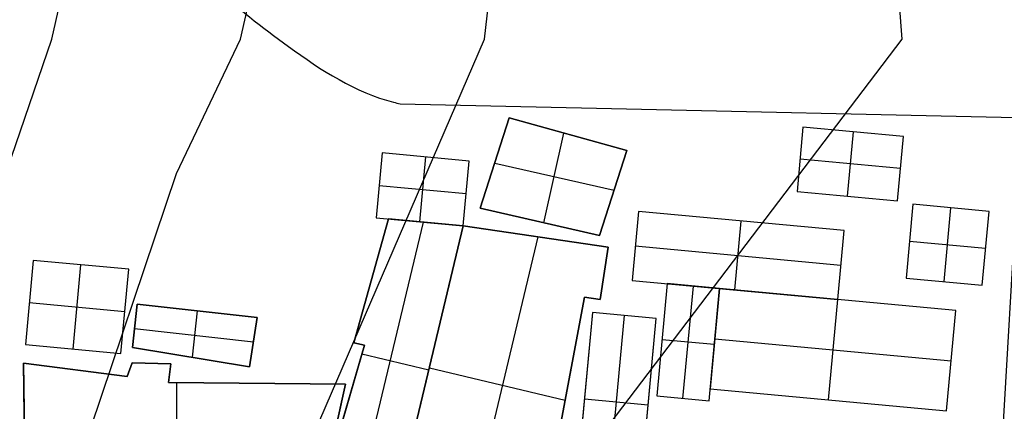
# Model space of a CAD drawing. Units: metres. Extents: x -1569 to 3079, y -2696 to 3276.
# Drawn here: x -989 to -916, y -778 to -749 of the extents above; entities that cross this region are included whole.
import ezdxf

# ---------------------------------------------------------------- set-up
doc = ezdxf.new("R2010")
doc.units = ezdxf.units.M
doc.header["$MEASUREMENT"] = 0
for name, color, linetype, true_color in [('buildings', 7, 'Continuous', 0x22ffbf), ('contours_.61m difference', 7, 'Continuous', 0x989898), ('roads', 7, 'Continuous', 0x000000)]:
    doc.layers.add(name, color=color, linetype=linetype, true_color=true_color)

msp = doc.modelspace()

# ---------------------------------------------------------------- linework, layer by layer
at = {"layer": 'buildings'}
for p, q in [((-952.958, -756.059, -145.751), (-955.114, -762.765, -145.751)), ((-952.958, -756.059, -141.751), (-955.114, -762.765, -141.751)), ((-952.958, -756.059, -143.751), (-955.114, -762.765, -143.751)), ((-944.213, -758.466, -145.751), (-952.958, -756.059, -145.751)), ((-952.958, -756.059, -145.751), (-952.958, -756.059, -141.751)), ((-944.213, -758.466, -141.751), (-952.958, -756.059, -141.751)), ((-944.213, -758.466, -143.751), (-952.958, -756.059, -143.751)), ((-931.116, -756.733, -141.751), (-931.56, -761.514, -141.751)), ((-931.116, -756.733, -145.751), (-931.56, -761.514, -145.751)), ((-931.116, -756.733, -143.751), (-931.56, -761.514, -143.751)), ((-923.653, -757.427, -141.751), (-931.116, -756.733, -141.751)), ((-923.653, -757.427, -145.751), (-931.116, -756.733, -145.751)), ((-931.116, -756.733, -145.751), (-931.116, -756.733, -141.751)), ((-923.653, -757.427, -143.751), (-931.116, -756.733, -143.751)), ((-950.393, -763.836, -141.751), (-948.884, -757.18, -141.751)), ((-950.393, -763.836, -145.751), (-948.884, -757.18, -145.751)), ((-948.585, -757.262, -145.751), (-948.585, -757.262, -141.751)), ((-927.384, -757.08, -141.751), (-927.829, -761.861, -141.751)), ((-927.384, -757.08, -145.751), (-927.829, -761.861, -145.751)), ((-927.384, -757.08, -145.751), (-927.384, -757.08, -141.751)), ((-924.097, -762.208, -141.751), (-923.653, -757.427, -141.751)), ((-924.097, -762.208, -145.751), (-923.653, -757.427, -145.751)), ((-924.097, -762.208, -143.751), (-923.653, -757.427, -143.751)), ((-923.653, -757.427, -145.751), (-923.653, -757.427, -141.751)), ((-962.402, -758.654, -141.751), (-962.851, -763.473, -141.751)), ((-962.402, -758.654, -145.751), (-962.851, -763.473, -145.751)), ((-962.402, -758.654, -143.751), (-962.851, -763.473, -143.751)), ((-955.927, -759.256, -141.751), (-962.402, -758.654, -141.751)), ((-955.927, -759.256, -145.751), (-962.402, -758.654, -145.751)), ((-962.402, -758.654, -145.751), (-962.402, -758.654, -141.751)), ((-955.927, -759.256, -143.751), (-962.402, -758.654, -143.751)), ((-959.613, -763.774, -141.751), (-959.165, -758.955, -141.751)), ((-959.613, -763.774, -145.751), (-959.165, -758.955, -145.751)), ((-959.165, -758.955, -145.751), (-959.165, -758.955, -141.751)), ((-946.237, -764.778, -145.751), (-944.213, -758.466, -145.751)), ((-946.237, -764.778, -141.751), (-944.213, -758.466, -141.751)), ((-946.237, -764.778, -143.751), (-944.213, -758.466, -143.751)), ((-944.213, -758.466, -145.751), (-944.213, -758.466, -141.751)), ((-956.375, -764.075, -141.751), (-955.927, -759.256, -141.751)), ((-956.375, -764.075, -145.751), (-955.927, -759.256, -145.751)), ((-956.375, -764.075, -143.751), (-955.927, -759.256, -143.751)), ((-955.927, -759.256, -145.751), (-955.927, -759.256, -141.751)), ((-954.036, -759.412, -141.751), (-945.162, -761.425, -141.751)), ((-954.036, -759.412, -145.751), (-945.162, -761.425, -145.751)), ((-954.036, -759.412, -145.751), (-954.036, -759.412, -141.751)), ((-923.875, -759.817, -141.751), (-931.338, -759.123, -141.751)), ((-923.875, -759.817, -145.751), (-931.338, -759.123, -145.751)), ((-931.338, -759.123, -145.751), (-931.338, -759.123, -141.751)), ((-923.875, -759.817, -145.751), (-923.875, -759.817, -141.751)), ((-962.627, -761.063, -141.751), (-956.151, -761.666, -141.751)), ((-962.627, -761.063, -145.751), (-956.151, -761.666, -145.751)), ((-962.627, -761.063, -145.751), (-962.627, -761.063, -141.751)), ((-956.151, -761.666, -145.751), (-956.151, -761.666, -141.751)), ((-945.225, -761.622, -145.751), (-945.225, -761.622, -141.751)), ((-931.56, -761.514, -141.751), (-924.097, -762.208, -141.751)), ((-931.56, -761.514, -145.751), (-924.097, -762.208, -145.751)), ((-931.56, -761.514, -145.751), (-931.56, -761.514, -141.751)), ((-931.56, -761.514, -143.751), (-924.097, -762.208, -143.751)), ((-927.829, -761.861, -145.751), (-927.829, -761.861, -141.751)), ((-924.097, -762.208, -145.751), (-924.097, -762.208, -141.751)), ((-922.941, -762.47, -141.751), (-923.451, -767.944, -141.751)), ((-922.941, -762.47, -145.751), (-923.451, -767.944, -145.751)), ((-922.941, -762.47, -143.751), (-923.451, -767.944, -143.751)), ((-917.284, -762.996, -141.751), (-922.941, -762.47, -141.751)), ((-917.284, -762.996, -145.751), (-922.941, -762.47, -145.751)), ((-922.941, -762.47, -145.751), (-922.941, -762.47, -141.751)), ((-917.284, -762.996, -143.751), (-922.941, -762.47, -143.751)), ((-920.622, -768.207, -141.751), (-920.113, -762.733, -141.751)), ((-920.622, -768.207, -145.751), (-920.113, -762.733, -145.751)), ((-920.113, -762.733, -145.751), (-920.113, -762.733, -141.751)), ((-962.851, -763.473, -141.751), (-956.375, -764.075, -141.751)), ((-962.851, -763.473, -145.751), (-956.375, -764.075, -145.751)), ((-962.851, -763.473, -145.751), (-962.851, -763.473, -141.751)), ((-962.851, -763.473, -143.751), (-956.375, -764.075, -143.751)), ((-955.114, -762.765, -141.751), (-946.237, -764.778, -141.751)), ((-955.114, -762.765, -145.751), (-946.237, -764.778, -145.751)), ((-955.114, -762.765, -145.751), (-955.114, -762.765, -141.751)), ((-955.114, -762.765, -143.751), (-946.237, -764.778, -143.751)), ((-943.343, -763.005, -141.751), (-943.819, -768.117, -141.751)), ((-943.343, -763.005, -145.751), (-943.819, -768.117, -145.751)), ((-943.343, -763.005, -143.751), (-943.819, -768.117, -143.751)), ((-928.061, -764.427, -141.751), (-943.343, -763.005, -141.751)), ((-928.061, -764.427, -145.751), (-943.343, -763.005, -145.751)), ((-943.343, -763.005, -145.751), (-943.343, -763.005, -141.751)), ((-928.061, -764.427, -143.751), (-943.343, -763.005, -143.751)), ((-917.793, -768.47, -141.751), (-917.284, -762.996, -141.751)), ((-917.793, -768.47, -145.751), (-917.284, -762.996, -145.751)), ((-917.793, -768.47, -143.751), (-917.284, -762.996, -143.751)), ((-917.284, -762.996, -145.751), (-917.284, -762.996, -141.751)), ((-961.937, -763.558, -145.751), (-964.514, -772.754, -145.751)), ((-961.937, -763.558, -141.751), (-964.514, -772.754, -141.751)), ((-961.937, -763.558, -143.751), (-964.514, -772.754, -143.751)), ((-964.343, -784.724, -141.751), (-959.341, -763.799, -141.751)), ((-964.343, -784.724, -145.751), (-959.341, -763.799, -145.751)), ((-956.375, -764.075, -145.751), (-961.937, -763.558, -145.751)), ((-961.937, -763.558, -145.751), (-961.937, -763.558, -141.751)), ((-956.375, -764.075, -141.751), (-961.937, -763.558, -141.751)), ((-956.375, -764.075, -143.751), (-961.937, -763.558, -143.751)), ((-956.375, -764.075, -141.751), (-961.502, -785.522, -141.751)), ((-956.375, -764.075, -145.751), (-961.502, -785.522, -145.751)), ((-956.375, -764.075, -143.751), (-961.502, -785.522, -143.751)), ((-961.502, -785.522, -141.751), (-956.375, -764.075, -141.751)), ((-961.502, -785.522, -145.751), (-956.375, -764.075, -145.751)), ((-961.502, -785.522, -143.751), (-956.375, -764.075, -143.751)), ((-959.613, -763.774, -145.751), (-959.613, -763.774, -141.751)), ((-959.156, -763.816, -145.751), (-959.156, -763.816, -141.751)), ((-956.375, -764.075, -145.751), (-956.375, -764.075, -141.751)), ((-945.599, -765.654, -145.751), (-956.375, -764.075, -145.751)), ((-956.375, -764.075, -145.751), (-956.375, -764.075, -141.751)), ((-945.599, -765.654, -141.751), (-956.375, -764.075, -141.751)), ((-945.599, -765.654, -143.751), (-956.375, -764.075, -143.751)), ((-956.375, -764.075, -145.751), (-956.375, -764.075, -141.751)), ((-950.675, -763.772, -145.751), (-950.675, -763.772, -141.751)), ((-936.177, -768.828, -141.751), (-935.702, -763.716, -141.751)), ((-936.177, -768.828, -145.751), (-935.702, -763.716, -145.751)), ((-935.702, -763.716, -145.751), (-935.702, -763.716, -141.751)), ((-950.827, -764.888, -141.751), (-954.528, -780.373, -141.751)), ((-950.827, -764.888, -145.751), (-954.528, -780.373, -145.751)), ((-950.987, -764.864, -145.751), (-950.987, -764.864, -141.751)), ((-946.237, -764.778, -145.751), (-946.237, -764.778, -141.751)), ((-928.536, -769.538, -141.751), (-928.061, -764.427, -141.751)), ((-928.536, -769.538, -145.751), (-928.061, -764.427, -145.751)), ((-928.536, -769.538, -143.751), (-928.061, -764.427, -143.751)), ((-928.061, -764.427, -145.751), (-928.061, -764.427, -141.751)), ((-946.195, -769.538, -145.751), (-945.599, -765.654, -145.751)), ((-946.195, -769.538, -141.751), (-945.599, -765.654, -141.751)), ((-946.195, -769.538, -143.751), (-945.599, -765.654, -143.751)), ((-945.599, -765.654, -145.751), (-945.599, -765.654, -141.751)), ((-943.581, -765.561, -141.751), (-928.298, -766.983, -141.751)), ((-943.581, -765.561, -145.751), (-928.298, -766.983, -145.751)), ((-943.581, -765.561, -145.751), (-943.581, -765.561, -141.751)), ((-923.196, -765.207, -141.751), (-917.539, -765.733, -141.751)), ((-923.196, -765.207, -145.751), (-917.539, -765.733, -145.751)), ((-923.196, -765.207, -145.751), (-923.196, -765.207, -141.751)), ((-917.539, -765.733, -145.751), (-917.539, -765.733, -141.751)), ((-988.344, -766.633, -141.751), (-988.926, -772.893, -141.751)), ((-988.344, -766.633, -145.751), (-988.926, -772.893, -145.751)), ((-988.344, -766.633, -143.751), (-988.926, -772.893, -143.751)), ((-981.248, -767.293, -141.751), (-988.344, -766.633, -141.751)), ((-981.248, -767.293, -145.751), (-988.344, -766.633, -145.751)), ((-988.344, -766.633, -145.751), (-988.344, -766.633, -141.751)), ((-981.248, -767.293, -143.751), (-988.344, -766.633, -143.751)), ((-985.378, -773.223, -141.751), (-984.796, -766.963, -141.751)), ((-985.378, -773.223, -145.751), (-984.796, -766.963, -145.751)), ((-984.796, -766.963, -145.751), (-984.796, -766.963, -141.751)), ((-928.298, -766.983, -145.751), (-928.298, -766.983, -141.751)), ((-981.831, -773.552, -141.751), (-981.248, -767.293, -141.751)), ((-981.831, -773.552, -145.751), (-981.248, -767.293, -145.751)), ((-981.831, -773.552, -143.751), (-981.248, -767.293, -143.751)), ((-981.248, -767.293, -145.751), (-981.248, -767.293, -141.751)), ((-945.897, -767.596, -145.751), (-945.897, -767.596, -141.751)), ((-963.226, -768.156, -145.751), (-963.226, -768.156, -141.751)), ((-943.819, -768.117, -141.751), (-928.536, -769.538, -141.751)), ((-943.819, -768.117, -145.751), (-928.536, -769.538, -145.751)), ((-943.819, -768.117, -145.751), (-943.819, -768.117, -141.751)), ((-943.819, -768.117, -143.751), (-928.536, -769.538, -143.751)), ((-941.207, -768.36, -141.751), (-941.982, -776.7, -141.751)), ((-941.207, -768.36, -145.751), (-941.982, -776.7, -145.751)), ((-941.207, -768.36, -143.751), (-941.982, -776.7, -143.751)), ((-937.32, -768.721, -141.751), (-941.207, -768.36, -141.751)), ((-937.32, -768.721, -145.751), (-941.207, -768.36, -145.751)), ((-941.207, -768.36, -145.751), (-941.207, -768.36, -141.751)), ((-937.32, -768.721, -143.751), (-941.207, -768.36, -143.751)), ((-940.039, -776.881, -141.751), (-939.264, -768.541, -141.751)), ((-940.039, -776.881, -145.751), (-939.264, -768.541, -145.751)), ((-939.264, -768.541, -145.751), (-939.264, -768.541, -141.751)), ((-923.451, -767.944, -141.751), (-917.793, -768.47, -141.751)), ((-923.451, -767.944, -145.751), (-917.793, -768.47, -145.751)), ((-923.451, -767.944, -145.751), (-923.451, -767.944, -141.751)), ((-923.451, -767.944, -143.751), (-917.793, -768.47, -143.751)), ((-920.622, -768.207, -145.751), (-920.622, -768.207, -141.751)), ((-917.793, -768.47, -145.751), (-917.793, -768.47, -141.751)), ((-938.096, -777.061, -141.751), (-937.32, -768.721, -141.751)), ((-938.096, -777.061, -145.751), (-937.32, -768.721, -145.751)), ((-938.096, -777.061, -143.751), (-937.32, -768.721, -143.751)), ((-937.32, -768.721, -141.751), (-938.014, -776.183, -141.751)), ((-937.32, -768.721, -145.751), (-938.014, -776.183, -145.751)), ((-937.32, -768.721, -143.751), (-938.014, -776.183, -143.751)), ((-919.752, -770.355, -141.751), (-937.32, -768.721, -141.751)), ((-919.752, -770.355, -145.751), (-937.32, -768.721, -145.751)), ((-937.32, -768.721, -145.751), (-937.32, -768.721, -141.751)), ((-919.752, -770.355, -143.751), (-937.32, -768.721, -143.751)), ((-937.32, -768.721, -145.751), (-937.32, -768.721, -141.751)), ((-936.177, -768.828, -145.751), (-936.177, -768.828, -141.751)), ((-988.635, -769.763, -141.751), (-981.54, -770.423, -141.751)), ((-988.635, -769.763, -145.751), (-981.54, -770.423, -145.751)), ((-988.635, -769.763, -145.751), (-988.635, -769.763, -141.751)), ((-980.625, -769.894, -145.751), (-980.962, -773.104, -145.751)), ((-980.625, -769.894, -141.751), (-980.962, -773.104, -141.751)), ((-980.625, -769.894, -143.751), (-980.962, -773.104, -143.751)), ((-971.687, -770.88, -141.751), (-980.625, -769.894, -141.751)), ((-971.687, -770.88, -145.751), (-980.625, -769.894, -145.751)), ((-980.625, -769.894, -145.751), (-980.625, -769.894, -141.751)), ((-971.687, -770.88, -143.751), (-980.625, -769.894, -143.751)), ((-949.565, -781.104, -145.751), (-947.356, -769.371, -145.751)), ((-949.565, -781.104, -141.751), (-947.356, -769.371, -141.751)), ((-949.565, -781.104, -143.751), (-947.356, -769.371, -143.751)), ((-947.356, -769.371, -145.751), (-947.356, -769.371, -141.751)), ((-947.356, -769.371, -145.751), (-946.195, -769.538, -145.751)), ((-947.356, -769.371, -141.751), (-946.195, -769.538, -141.751)), ((-947.356, -769.371, -143.751), (-946.195, -769.538, -143.751)), ((-946.776, -769.455, -145.751), (-946.776, -769.455, -141.751)), ((-946.195, -769.538, -145.751), (-946.195, -769.538, -141.751)), ((-929.23, -777, -141.751), (-928.536, -769.538, -141.751)), ((-929.23, -777, -145.751), (-928.536, -769.538, -145.751)), ((-928.536, -769.538, -145.751), (-928.536, -769.538, -141.751)), ((-928.536, -769.538, -145.751), (-928.536, -769.538, -141.751)), ((-981.54, -770.423, -145.751), (-981.54, -770.423, -141.751)), ((-976.156, -770.387, -141.751), (-976.536, -773.83, -141.751)), ((-976.156, -770.387, -145.751), (-976.536, -773.83, -145.751)), ((-976.156, -770.387, -145.751), (-976.156, -770.387, -141.751)), ((-946.77, -770.506, -141.751), (-947.969, -783.397, -141.751)), ((-946.77, -770.506, -145.751), (-947.969, -783.397, -145.751)), ((-946.77, -770.506, -143.751), (-947.969, -783.397, -143.751)), ((-942.026, -770.947, -141.751), (-946.77, -770.506, -141.751)), ((-942.026, -770.947, -145.751), (-946.77, -770.506, -145.751)), ((-946.77, -770.506, -145.751), (-946.77, -770.506, -141.751)), ((-942.026, -770.947, -143.751), (-946.77, -770.506, -143.751)), ((-945.597, -783.618, -141.751), (-944.398, -770.726, -141.751)), ((-945.597, -783.618, -145.751), (-944.398, -770.726, -145.751)), ((-944.398, -770.726, -145.751), (-944.398, -770.726, -141.751)), ((-920.446, -777.817, -141.751), (-919.752, -770.355, -141.751)), ((-920.446, -777.817, -145.751), (-919.752, -770.355, -145.751)), ((-920.446, -777.817, -143.751), (-919.752, -770.355, -143.751)), ((-919.752, -770.355, -145.751), (-919.752, -770.355, -141.751)), ((-980.793, -771.499, -145.751), (-980.793, -771.499, -141.751)), ((-972.258, -774.531, -145.751), (-971.687, -770.88, -145.751)), ((-972.258, -774.531, -141.751), (-971.687, -770.88, -141.751)), ((-972.258, -774.531, -143.751), (-971.687, -770.88, -143.751)), ((-971.687, -770.88, -145.751), (-971.687, -770.88, -141.751)), ((-943.225, -783.838, -141.751), (-942.026, -770.947, -141.751)), ((-943.225, -783.838, -145.751), (-942.026, -770.947, -145.751)), ((-943.225, -783.838, -143.751), (-942.026, -770.947, -143.751)), ((-942.026, -770.947, -145.751), (-942.026, -770.947, -141.751)), ((-971.973, -772.705, -141.751), (-980.817, -771.73, -141.751)), ((-971.973, -772.705, -145.751), (-980.817, -771.73, -145.751)), ((-988.926, -772.893, -141.751), (-981.831, -773.552, -141.751)), ((-988.926, -772.893, -145.751), (-981.831, -773.552, -145.751)), ((-988.926, -772.893, -145.751), (-988.926, -772.893, -141.751)), ((-988.926, -772.893, -143.751), (-981.831, -773.552, -143.751)), ((-971.973, -772.705, -145.751), (-971.973, -772.705, -141.751)), ((-963.72, -772.93, -145.751), (-966.927, -783.998, -145.751)), ((-963.72, -772.93, -141.751), (-966.927, -783.998, -141.751)), ((-963.72, -772.93, -143.751), (-966.927, -783.998, -143.751)), ((-964.514, -772.754, -145.751), (-964.514, -772.754, -141.751)), ((-964.514, -772.754, -145.751), (-963.72, -772.93, -145.751)), ((-964.514, -772.754, -141.751), (-963.72, -772.93, -141.751)), ((-964.514, -772.754, -143.751), (-963.72, -772.93, -143.751)), ((-964.117, -772.842, -145.751), (-964.117, -772.842, -141.751)), ((-963.72, -772.93, -145.751), (-963.72, -772.93, -141.751)), ((-937.708, -772.891, -141.751), (-941.595, -772.53, -141.751)), ((-937.708, -772.891, -145.751), (-941.595, -772.53, -145.751)), ((-941.595, -772.53, -145.751), (-941.595, -772.53, -141.751)), ((-937.708, -772.891, -145.751), (-937.708, -772.891, -141.751)), ((-937.667, -772.452, -141.751), (-920.099, -774.086, -141.751)), ((-937.667, -772.452, -145.751), (-920.099, -774.086, -145.751)), ((-937.667, -772.452, -145.751), (-937.667, -772.452, -141.751)), ((-985.378, -773.223, -145.751), (-985.378, -773.223, -141.751)), ((-981.831, -773.552, -145.751), (-981.831, -773.552, -141.751)), ((-980.962, -773.104, -145.751), (-972.258, -774.531, -145.751)), ((-980.962, -773.104, -141.751), (-972.258, -774.531, -141.751)), ((-980.962, -773.104, -145.751), (-980.962, -773.104, -141.751)), ((-980.962, -773.104, -143.751), (-972.258, -774.531, -143.751)), ((-958.939, -774.799, -141.751), (-963.917, -773.609, -141.751)), ((-958.939, -774.799, -145.751), (-963.917, -773.609, -145.751)), ((-981.363, -775.252, -145.751), (-989.065, -774.265, -145.751)), ((-989.065, -774.265, -145.751), (-989.065, -774.265, -141.751)), ((-981.363, -775.252, -141.751), (-989.065, -774.265, -141.751)), ((-989.065, -774.265, -145.751), (-988.986, -780.06, -145.751)), ((-989.065, -774.265, -141.751), (-988.986, -780.06, -141.751)), ((-981.363, -775.252, -143.751), (-989.065, -774.265, -143.751)), ((-989.065, -774.265, -143.751), (-988.986, -780.06, -143.751)), ((-980.999, -774.244, -145.751), (-981.363, -775.252, -145.751)), ((-980.999, -774.244, -141.751), (-981.363, -775.252, -141.751)), ((-980.999, -774.244, -143.751), (-981.363, -775.252, -143.751)), ((-978.112, -774.319, -145.751), (-980.999, -774.244, -145.751)), ((-980.999, -774.244, -145.751), (-980.999, -774.244, -141.751)), ((-978.112, -774.319, -141.751), (-980.999, -774.244, -141.751)), ((-978.112, -774.319, -143.751), (-980.999, -774.244, -143.751)), ((-979.555, -774.281, -145.751), (-979.555, -774.281, -141.751)), ((-978.278, -775.693, -145.751), (-978.112, -774.319, -145.751)), ((-978.278, -775.693, -141.751), (-978.112, -774.319, -141.751)), ((-978.278, -775.693, -143.751), (-978.112, -774.319, -143.751)), ((-978.112, -774.319, -145.751), (-978.112, -774.319, -141.751)), ((-976.61, -773.817, -145.751), (-976.61, -773.817, -141.751)), ((-920.099, -774.086, -145.751), (-920.099, -774.086, -141.751)), ((-985.214, -774.758, -145.751), (-985.214, -774.758, -141.751)), ((-981.181, -774.748, -145.751), (-981.181, -774.748, -141.751)), ((-978.195, -775.006, -145.751), (-978.195, -775.006, -141.751)), ((-972.258, -774.531, -145.751), (-972.258, -774.531, -141.751)), ((-958.939, -774.799, -145.751), (-958.939, -774.799, -141.751)), ((-958.939, -774.799, -145.751), (-958.939, -774.799, -141.751)), ((-958.893, -774.609, -141.751), (-948.796, -777.022, -141.751)), ((-958.893, -774.609, -145.751), (-948.796, -777.022, -145.751)), ((-981.363, -775.252, -145.751), (-981.363, -775.252, -141.751)), ((-965.134, -775.835, -145.751), (-978.278, -775.693, -145.751)), ((-978.278, -775.693, -145.751), (-978.278, -775.693, -141.751)), ((-965.134, -775.835, -141.751), (-978.278, -775.693, -141.751)), ((-965.134, -775.835, -143.751), (-978.278, -775.693, -143.751)), ((-977.678, -781.486, -141.751), (-977.678, -775.699, -141.751)), ((-977.678, -781.486, -145.751), (-977.678, -775.699, -145.751)), ((-971.706, -775.764, -145.751), (-971.706, -775.764, -141.751)), ((-966.927, -783.998, -145.751), (-965.134, -775.835, -145.751)), ((-966.927, -783.998, -141.751), (-965.134, -775.835, -141.751)), ((-966.927, -783.998, -143.751), (-965.134, -775.835, -143.751)), ((-965.134, -775.835, -145.751), (-965.134, -775.835, -141.751)), ((-948.46, -775.238, -145.751), (-948.46, -775.238, -141.751)), ((-938.014, -776.183, -141.751), (-920.446, -777.817, -141.751)), ((-938.014, -776.183, -145.751), (-920.446, -777.817, -145.751)), ((-938.014, -776.183, -145.751), (-938.014, -776.183, -141.751)), ((-938.014, -776.183, -143.751), (-920.446, -777.817, -143.751)), ((-989.026, -777.163, -145.751), (-989.026, -777.163, -141.751)), ((-942.626, -777.393, -141.751), (-947.369, -776.951, -141.751)), ((-942.626, -777.393, -145.751), (-947.369, -776.951, -145.751)), ((-947.369, -776.951, -145.751), (-947.369, -776.951, -141.751)), ((-941.982, -776.7, -141.751), (-938.096, -777.061, -141.751)), ((-941.982, -776.7, -145.751), (-938.096, -777.061, -145.751)), ((-941.982, -776.7, -145.751), (-941.982, -776.7, -141.751)), ((-941.982, -776.7, -143.751), (-938.096, -777.061, -143.751)), ((-940.039, -776.881, -145.751), (-940.039, -776.881, -141.751)), ((-938.096, -777.061, -145.751), (-938.096, -777.061, -141.751)), ((-929.23, -777, -145.751), (-929.23, -777, -141.751)), ((-942.626, -777.393, -145.751), (-942.626, -777.393, -141.751)), ((-920.446, -777.817, -145.751), (-920.446, -777.817, -141.751))]:
    msp.add_line(p, q, dxfattribs=at)
for points in [[(-955.114, -762.765), (-952.958, -756.059), (-944.213, -758.466), (-946.237, -764.778)], [(-931.56, -761.514), (-924.097, -762.208), (-923.653, -757.427), (-931.116, -756.733)], [(-962.851, -763.473), (-956.375, -764.075), (-955.927, -759.256), (-962.402, -758.654)], [(-923.451, -767.944), (-917.793, -768.47), (-917.284, -762.996), (-922.941, -762.47)], [(-943.819, -768.117), (-928.536, -769.538), (-928.061, -764.427), (-943.343, -763.005)], [(-966.927, -783.998), (-963.72, -772.93), (-964.514, -772.754), (-961.937, -763.558), (-956.375, -764.075), (-961.502, -785.522)], [(-961.502, -785.522), (-956.375, -764.075), (-945.599, -765.654), (-946.195, -769.538), (-947.356, -769.371), (-949.565, -781.104), (-956.062, -780.147), (-958.335, -786.875)], [(-988.926, -772.893), (-981.831, -773.552), (-981.248, -767.293), (-988.344, -766.633)], [(-941.982, -776.7), (-938.096, -777.061), (-937.32, -768.721), (-941.207, -768.36)], [(-938.014, -776.183), (-920.446, -777.817), (-919.752, -770.355), (-937.32, -768.721)], [(-980.962, -773.104), (-980.625, -769.894), (-971.687, -770.88), (-972.258, -774.531)], [(-947.969, -783.397), (-943.225, -783.838), (-942.026, -770.947), (-946.77, -770.506)], [(-990.222, -787.122), (-988.986, -780.06), (-989.065, -774.265), (-981.363, -775.252), (-980.999, -774.244), (-978.112, -774.319), (-978.278, -775.693), (-965.134, -775.835), (-966.927, -783.998), (-974.34, -783.085), (-974.167, -782.304), (-977.784, -781.461), (-977.801, -780.548), (-982.345, -779.872), (-985.103, -787.598)]]:
    msp.add_lwpolyline(points, close=True, dxfattribs=at)
at = {"layer": 'contours_.61m difference'}
msp.add_lwpolyline([(-958.083, -875.046), (-967.525, -843.837), (-962.434, -812.628), (-946.99, -781.419), (-946.476, -780.09), (-923.737, -750.21), (-926.128, -719.001), (-932.331, -687.792), (-931.626, -656.583), (-915.267, -626.881), (-884.058, -643.068), (-875.566, -656.583), (-866.134, -687.792), (-869.364, -719.001), (-878.826, -750.21), (-884.058, -764.397), (-892.129, -781.419), (-890.496, -812.628), (-887.267, -843.837), (-889.828, -875.046), (-914.856, -906.255), (-915.267, -906.449), (-915.914, -906.255), (-946.476, -892.917)], close=True, dxfattribs=at)
for points in [[(-852.849, -939.766), (-884.058, -954.41), (-915.267, -955.668), (-946.476, -944.29), (-954.158, -937.465), (-977.685, -911.944), (-981.148, -906.255), (-995.273, -875.046), (-1003.802, -843.837), (-1005.324, -812.628), (-997.676, -781.419), (-986.964, -750.21), (-979.897, -719.001), (-978.708, -687.792)], [(-856.069, -906.255), (-884.058, -933.862), (-895.691, -937.465), (-915.267, -941.226), (-926.18, -937.465), (-946.476, -929.795), (-968.212, -906.255), (-977.685, -892.656), (-985.71, -875.046), (-993.397, -843.837), (-993.527, -812.628), (-984.858, -781.419), (-977.685, -760.181), (-972.922, -750.21), (-965.811, -719.001), (-965.824, -687.792)], [(-838.687, -687.792), (-835.575, -719.001), (-835.466, -750.21), (-844.12, -781.419), (-852.849, -797.637), (-858.161, -812.628), (-863.356, -843.837), (-867.422, -875.046), (-879.664, -906.255), (-884.058, -910.59), (-915.267, -924.279), (-946.476, -913.964), (-953.594, -906.255), (-974.969, -875.046), (-977.685, -867.563), (-982.993, -843.837), (-981.73, -812.628), (-977.685, -798.967), (-968.301, -781.419), (-954.789, -750.21), (-951.219, -719.001), (-952.705, -687.792)]]:
    msp.add_lwpolyline(points, dxfattribs=at)
at = {"layer": 'roads'}
for p, q in [((-961.058, -755.006, -142.555), (-946.476, -755.33, -142.072)), ((-946.476, -755.33, -142.072), (-915.267, -756.023, -141.656)), ((-915.267, -762.092, -141.635), (-916.401, -781.419, -141.577))]:
    msp.add_line(p, q, dxfattribs=at)
msp.add_open_spline([(-1007.245, -644.344, -142.555), (-1004.286, -646.2, -142.555), (-998.651, -649.734, -142.555), (-994.298, -677.159, -142.555), (-994.861, -707.19, -142.555), (-983.085, -739.44, -142.555), (-971.065, -749.846, -142.555), (-964.23, -754.263, -142.555), (-961.224, -754.97, -142.555), (-961.058, -755.006, -142.555)], degree=3, knots=[11781.541179, 11781.541179, 11781.541179, 11781.541179, 11953.888849, 12109.825142, 13149.934189, 13568.601633, 13816.224993, 13969.55697, 13978.466309, 13978.466309, 13978.466309, 13978.466309], dxfattribs=at)

doc.saveas('drawing.dxf')
